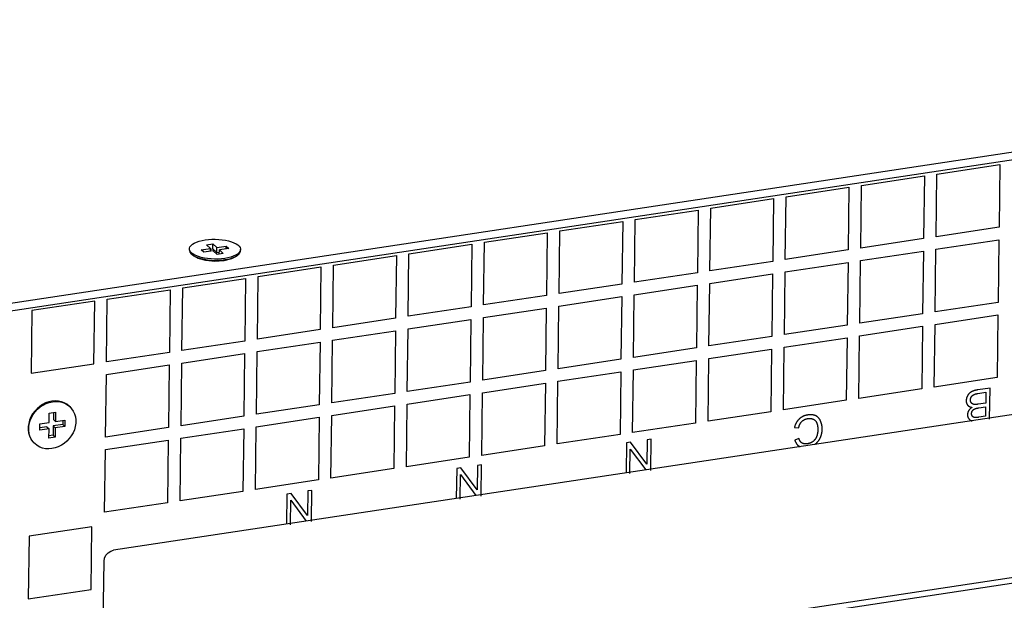
# Model space of a CAD drawing. Units: millimetres. Extents: x 1010 to 5033, y -1131 to 1713.
# Drawn here: x 3649 to 3793, y 1139 to 1224 of the extents above; entities that cross this region are included whole.
import ezdxf

# ---------------------------------------------------------------- set-up
doc = ezdxf.new("R2010")
doc.units = ezdxf.units.MM
doc.header["$LTSCALE"] = 23.1
doc.layers.get('0').update_dxf_attribs({"linetype": 'CONTINUOUS'})

msp = doc.modelspace()

# ---------------------------------------------------------------- linework, layer by layer
at = {"linetype": 'Continuous'}
for p, q in [((3464.22, 1153.58), (3923.22, 1222.89)), ((3464.24, 1154.69), (3923.23, 1223.99)), ((3783.3, 1201.3), (3792.53, 1202.7)), ((3792.53, 1202.7), (3792.42, 1193.48)), ((3772.21, 1199.63), (3781.45, 1201.02)), ((3781.45, 1201.02), (3781.33, 1191.81)), ((3783.18, 1192.09), (3783.3, 1201.3)), ((3772.1, 1190.42), (3772.21, 1199.63)), ((3761.13, 1197.95), (3770.37, 1199.35)), ((3770.37, 1199.35), (3770.25, 1190.14)), ((3750.05, 1196.28), (3759.28, 1197.68)), ((3759.28, 1197.68), (3759.17, 1188.46)), ((3761.02, 1188.74), (3761.13, 1197.95)), ((3738.97, 1194.61), (3748.2, 1196)), ((3748.2, 1196), (3748.09, 1186.79)), ((3749.93, 1187.07), (3750.05, 1196.28)), ((3727.88, 1192.93), (3737.12, 1194.33)), ((3737.12, 1194.33), (3737.01, 1185.12)), ((3738.85, 1185.4), (3738.97, 1194.61)), ((3716.8, 1191.26), (3726.04, 1192.66)), ((3726.04, 1192.66), (3725.92, 1183.44)), ((3727.77, 1183.72), (3727.88, 1192.93)), ((3792.42, 1193.48), (3783.18, 1192.09)), ((3675.97, 1190.91), (3676.9, 1191.05)), ((3676.55, 1190.37), (3675.97, 1190.91)), ((3676.89, 1190.31), (3676.9, 1191.05)), ((3676.9, 1191.05), (3677.47, 1190.51)), ((3705.72, 1189.59), (3714.96, 1190.98)), ((3714.96, 1190.98), (3714.84, 1181.77)), ((3716.69, 1182.05), (3716.8, 1191.26)), ((3781.33, 1191.81), (3772.1, 1190.42)), ((3783.16, 1190.25), (3792.39, 1191.64)), ((3792.39, 1191.64), (3792.28, 1182.43)), ((3673.45, 1190.12), (3673.45, 1190.3)), ((3674.07, 1189.26), (3673.79, 1189.5)), ((3675.16, 1190.16), (3676.55, 1190.37)), ((3675.55, 1189.79), (3675.16, 1190.16)), ((3676.93, 1190), (3675.55, 1189.79)), ((3676.54, 1189.94), (3676.55, 1190.37)), ((3676.55, 1190.26), (3676.89, 1190.31)), ((3676.89, 1190.31), (3677.46, 1189.77)), ((3677.51, 1189.46), (3676.93, 1190)), ((3677.46, 1189.77), (3677.47, 1190.51)), ((3677.46, 1189.77), (3677.85, 1189.83)), ((3677.47, 1190.51), (3678.86, 1190.71)), ((3678.43, 1189.6), (3677.51, 1189.46)), ((3677.85, 1189.51), (3677.86, 1190.14)), ((3679.24, 1190.35), (3677.86, 1190.14)), ((3677.86, 1190.14), (3678.43, 1189.6)), ((3678.85, 1190.29), (3678.86, 1190.71)), ((3678.86, 1190.71), (3679.24, 1190.35)), ((3680.32, 1189.19), (3680.59, 1189.41)), ((3680.94, 1190.09), (3680.86, 1189.9)), ((3680.95, 1190.21), (3680.94, 1190.09)), ((3680.95, 1190.02), (3680.95, 1190.21)), ((3694.64, 1187.91), (3703.87, 1189.31)), ((3703.87, 1189.31), (3703.76, 1180.1)), ((3705.61, 1180.38), (3705.72, 1189.59)), ((3770.25, 1190.14), (3761.02, 1188.74)), ((3772.08, 1188.57), (3781.31, 1189.97)), ((3781.31, 1189.97), (3781.2, 1180.76)), ((3783.04, 1181.04), (3783.16, 1190.25)), ((3674.76, 1188.87), (3674.07, 1189.26)), ((3675.88, 1188.57), (3674.76, 1188.87)), ((3679.64, 1188.82), (3678.52, 1188.54)), ((3679.9, 1189.21), (3679.52, 1189.08)), ((3680.32, 1189.19), (3679.64, 1188.82)), ((3680.39, 1189.25), (3680.32, 1189.19)), ((3694.52, 1178.7), (3694.64, 1187.91)), ((3759.17, 1188.46), (3749.93, 1187.07)), ((3760.99, 1186.9), (3770.23, 1188.3)), ((3770.23, 1188.3), (3770.11, 1179.08)), ((3771.96, 1179.36), (3772.08, 1188.57)), ((3683.56, 1186.24), (3692.79, 1187.64)), ((3692.79, 1187.64), (3692.68, 1178.42)), ((3748.09, 1186.79), (3738.85, 1185.4)), ((3749.91, 1185.23), (3759.15, 1186.62)), ((3759.15, 1186.62), (3759.03, 1177.41)), ((3760.88, 1177.69), (3760.99, 1186.9)), ((3672.47, 1184.57), (3681.71, 1185.96)), ((3681.71, 1185.96), (3681.59, 1176.75)), ((3683.44, 1177.03), (3683.56, 1186.24)), ((3737.01, 1185.12), (3727.77, 1183.72)), ((3749.8, 1176.02), (3749.91, 1185.23)), ((3661.39, 1182.89), (3670.63, 1184.29)), ((3670.63, 1184.29), (3670.51, 1175.08)), ((3672.36, 1175.36), (3672.47, 1184.57)), ((3738.72, 1174.34), (3738.83, 1183.55)), ((3738.83, 1183.55), (3748.06, 1184.95)), ((3748.06, 1184.95), (3747.95, 1175.74)), ((3659.54, 1182.62), (3650.31, 1181.22)), ((3659.43, 1173.4), (3659.54, 1182.62)), ((3661.28, 1173.68), (3661.39, 1182.89)), ((3725.92, 1183.44), (3716.69, 1182.05)), ((3727.75, 1181.88), (3736.98, 1183.28)), ((3736.98, 1183.28), (3736.87, 1174.06)), ((3792.28, 1182.43), (3783.04, 1181.04)), ((3650.31, 1181.22), (3650.19, 1172.01)), ((3714.84, 1181.77), (3705.61, 1180.38)), ((3716.66, 1180.21), (3725.9, 1181.6)), ((3725.9, 1181.6), (3725.79, 1172.39)), ((3727.63, 1172.67), (3727.75, 1181.88)), ((3781.2, 1180.76), (3771.96, 1179.36)), ((3703.76, 1180.1), (3694.52, 1178.7)), ((3705.58, 1178.53), (3714.82, 1179.93)), ((3714.82, 1179.93), (3714.7, 1170.72)), ((3716.55, 1171), (3716.66, 1180.21)), ((3782.91, 1169.98), (3783.02, 1179.19)), ((3783.02, 1179.19), (3792.26, 1180.59)), ((3792.26, 1180.59), (3792.14, 1171.38)), ((3692.68, 1178.42), (3683.44, 1177.03)), ((3694.5, 1176.86), (3703.74, 1178.26)), ((3703.74, 1178.26), (3703.62, 1169.04)), ((3705.47, 1169.32), (3705.58, 1178.53)), ((3770.11, 1179.08), (3760.88, 1177.69)), ((3771.94, 1177.52), (3781.17, 1178.92)), ((3781.17, 1178.92), (3781.06, 1169.7)), ((3681.59, 1176.75), (3672.36, 1175.36)), ((3683.42, 1175.19), (3692.65, 1176.58)), ((3692.65, 1176.58), (3692.54, 1167.37)), ((3694.39, 1167.65), (3694.5, 1176.86)), ((3759.03, 1177.41), (3749.8, 1176.02)), ((3760.86, 1175.85), (3770.09, 1177.24)), ((3770.09, 1177.24), (3769.98, 1168.03)), ((3771.82, 1168.31), (3771.94, 1177.52)), ((3670.51, 1175.08), (3661.28, 1173.68)), ((3672.34, 1173.51), (3681.57, 1174.91)), ((3681.57, 1174.91), (3681.46, 1165.7)), ((3683.3, 1165.98), (3683.42, 1175.19)), ((3747.95, 1175.74), (3738.72, 1174.34)), ((3749.77, 1174.17), (3759.01, 1175.57)), ((3759.01, 1175.57), (3758.9, 1166.36)), ((3760.74, 1166.64), (3760.86, 1175.85)), ((3650.19, 1172.01), (3659.43, 1173.4)), ((3672.22, 1164.3), (3672.34, 1173.51)), ((3736.87, 1174.06), (3727.63, 1172.67)), ((3738.69, 1172.5), (3747.93, 1173.9)), ((3747.93, 1173.9), (3747.81, 1164.68)), ((3749.66, 1164.96), (3749.77, 1174.17)), ((3661.25, 1171.84), (3670.49, 1173.24)), ((3841.48, 1173.04), (3662.31, 1145.98)), ((3670.49, 1173.24), (3670.37, 1164.02)), ((3725.79, 1172.39), (3716.55, 1171)), ((3727.61, 1170.83), (3736.85, 1172.22)), ((3736.85, 1172.22), (3736.73, 1163.01)), ((3738.58, 1163.29), (3738.69, 1172.5)), ((3661.14, 1162.63), (3661.25, 1171.84)), ((3714.7, 1170.72), (3705.47, 1169.32)), ((3716.53, 1169.15), (3725.76, 1170.55)), ((3725.76, 1170.55), (3725.65, 1161.34)), ((3727.5, 1161.62), (3727.61, 1170.83)), ((3792.14, 1171.38), (3782.91, 1169.98)), ((3703.62, 1169.04), (3694.39, 1167.65)), ((3716.41, 1159.94), (3716.53, 1169.15)), ((3781.06, 1169.7), (3771.82, 1168.31)), ((3791.1, 1169.84), (3789.31, 1169.57)), ((3789.33, 1169.03), (3790.48, 1169.21)), ((3790.48, 1169.21), (3790.46, 1167.62)), ((3791.04, 1165.24), (3791.1, 1169.84)), ((3705.45, 1167.48), (3714.68, 1168.88)), ((3714.68, 1168.88), (3714.57, 1159.66)), ((3769.98, 1168.03), (3760.74, 1166.64)), ((3789.27, 1169.02), (3789.33, 1169.03)), ((3652.84, 1164.77), (3652.86, 1166.15)), ((3652.86, 1166.15), (3653.78, 1166.29)), ((3653.47, 1166.24), (3653.46, 1165.2)), ((3653.78, 1166.29), (3653.77, 1164.91)), ((3655.52, 1167.39), (3655.88, 1167.1)), ((3692.54, 1167.37), (3683.3, 1165.98)), ((3694.36, 1165.81), (3703.6, 1167.2)), ((3703.6, 1167.2), (3703.48, 1157.99)), ((3705.33, 1158.27), (3705.45, 1167.48)), ((3758.9, 1166.36), (3749.66, 1164.96)), ((3789.45, 1166.93), (3790.45, 1167.08)), ((3790.45, 1167.08), (3790.44, 1165.69)), ((3651.46, 1164.56), (3652.84, 1164.77)), ((3653.46, 1165.2), (3653.77, 1164.91)), ((3653.77, 1164.91), (3655.15, 1165.12)), ((3654.84, 1165.07), (3654.83, 1164.49)), ((3655.15, 1165.12), (3655.14, 1164.2)), ((3681.46, 1165.7), (3672.22, 1164.3)), ((3683.28, 1164.13), (3692.52, 1165.53)), ((3692.52, 1165.53), (3692.4, 1156.32)), ((3694.25, 1156.6), (3694.36, 1165.81)), ((3651.45, 1163.64), (3651.46, 1164.56)), ((3652.52, 1164.14), (3651.45, 1163.98)), ((3652.83, 1163.85), (3651.45, 1163.64)), ((3652.52, 1164.14), (3652.83, 1163.85)), ((3652.81, 1162.47), (3652.83, 1163.85)), ((3653.45, 1164.28), (3653.43, 1162.9)), ((3654.83, 1164.49), (3653.45, 1164.28)), ((3653.45, 1164.28), (3653.75, 1163.99)), ((3653.75, 1163.99), (3653.74, 1162.61)), ((3655.14, 1164.2), (3653.75, 1163.99)), ((3654.83, 1164.49), (3655.14, 1164.2)), ((3670.37, 1164.02), (3661.14, 1162.63)), ((3672.2, 1162.46), (3681.43, 1163.86)), ((3681.43, 1163.86), (3681.32, 1154.64)), ((3683.17, 1154.92), (3683.28, 1164.13)), ((3747.81, 1164.68), (3738.58, 1163.29)), ((3762.36, 1164.04), (3762.97, 1163.98)), ((3653.74, 1162.61), (3652.81, 1162.47)), ((3653.43, 1162.9), (3652.82, 1162.8)), ((3653.43, 1162.9), (3653.74, 1162.61)), ((3661.12, 1160.79), (3670.35, 1162.18)), ((3670.35, 1162.18), (3670.24, 1152.97)), ((3672.08, 1153.25), (3672.2, 1162.46)), ((3736.73, 1163.01), (3727.5, 1161.62)), ((3738.29, 1161.87), (3737.67, 1161.77)), ((3740.67, 1158.62), (3738.29, 1161.87)), ((3740.72, 1162.23), (3740.67, 1158.62)), ((3741.3, 1162.32), (3740.72, 1162.23)), ((3741.25, 1157.72), (3741.3, 1162.32)), ((3763.02, 1162.41), (3762.42, 1162.17)), ((3661, 1151.58), (3661.12, 1160.79)), ((3725.65, 1161.34), (3716.41, 1159.94)), ((3737.67, 1161.77), (3737.61, 1157.35)), ((3738.19, 1157.26), (3738.24, 1160.87)), ((3738.24, 1160.87), (3740.5, 1157.79)), ((3714.57, 1159.66), (3705.33, 1158.27)), ((3703.48, 1157.99), (3694.25, 1156.6)), ((3712.73, 1158.01), (3712.67, 1153.59)), ((3713.36, 1158.1), (3712.73, 1158.01)), ((3715.74, 1154.85), (3713.36, 1158.1)), ((3715.78, 1158.47), (3715.74, 1154.85)), ((3716.37, 1158.56), (3715.78, 1158.47)), ((3716.31, 1153.95), (3716.37, 1158.56)), ((3692.4, 1156.32), (3683.17, 1154.92)), ((3713.26, 1153.49), (3713.3, 1157.11)), ((3713.3, 1157.11), (3715.56, 1154.02)), ((3681.32, 1154.64), (3672.08, 1153.25)), ((3690.85, 1154.7), (3690.8, 1151.09)), ((3691.43, 1154.79), (3690.85, 1154.7)), ((3691.38, 1150.19), (3691.43, 1154.79)), ((3687.79, 1154.24), (3687.74, 1149.82)), ((3688.42, 1154.34), (3687.79, 1154.24)), ((3688.32, 1149.73), (3688.37, 1153.34)), ((3688.37, 1153.34), (3690.63, 1150.26)), ((3690.8, 1151.09), (3688.42, 1154.34)), ((3670.24, 1152.97), (3661, 1151.58)), ((3858.35, 1151.62), (3685.65, 1125.55)), ((3859.12, 1150.9), (3686.42, 1124.82)), ((3659.13, 1149.45), (3649.9, 1148.06)), ((3659.02, 1140.24), (3659.13, 1149.45)), ((3649.9, 1148.06), (3649.78, 1138.85)), ((3660.72, 1129.19), (3660.91, 1144.39)), ((3649.78, 1138.85), (3659.02, 1140.24))]:
    msp.add_line(p, q, dxfattribs=at)
for points in [[(3673.45, 1190.3), (3673.47, 1190.42), (3673.54, 1190.61), (3673.69, 1190.8), (3673.9, 1190.98), (3674.17, 1191.15), (3674.5, 1191.29), (3674.88, 1191.42), (3675.31, 1191.53), (3675.77, 1191.62)], [(3675.77, 1191.62), (3676.25, 1191.68), (3676.75, 1191.71), (3677.26, 1191.71), (3677.77, 1191.69), (3678.27, 1191.64), (3678.75, 1191.57), (3679.2, 1191.47), (3679.62, 1191.35), (3679.98, 1191.2), (3680.3, 1191.04), (3680.56, 1190.87), (3680.76, 1190.68), (3680.89, 1190.49), (3680.95, 1190.29), (3680.95, 1190.21)], [(3673.52, 1190.02), (3673.46, 1190.22), (3673.45, 1190.3)], [(3673.45, 1190.12), (3673.46, 1190.03), (3673.52, 1189.83), (3673.65, 1189.64), (3673.79, 1189.5)], [(3674.79, 1189.16), (3674.42, 1189.3), (3674.1, 1189.46), (3673.85, 1189.64), (3673.65, 1189.83), (3673.52, 1190.02)], [(3673.79, 1189.5), (3673.84, 1189.45), (3674.1, 1189.28), (3674.42, 1189.12), (3674.79, 1188.98)], [(3679.52, 1188.9), (3679.9, 1189.03), (3680.23, 1189.18), (3680.5, 1189.34), (3680.59, 1189.41)], [(3680.86, 1189.9), (3680.72, 1189.71), (3680.5, 1189.53), (3680.23, 1189.36), (3679.9, 1189.21)], [(3680.59, 1189.41), (3680.71, 1189.52), (3680.86, 1189.71), (3680.94, 1189.91), (3680.95, 1190.02)], [(3678.64, 1188.89), (3678.16, 1188.83), (3677.65, 1188.8), (3677.14, 1188.8), (3676.63, 1188.82), (3676.13, 1188.87), (3675.65, 1188.94), (3675.2, 1189.04), (3674.79, 1189.16)], [(3674.79, 1188.98), (3675.2, 1188.86), (3675.65, 1188.76), (3676.13, 1188.68), (3676.63, 1188.63), (3677.14, 1188.61), (3677.65, 1188.62), (3678.15, 1188.65), (3678.64, 1188.71)], [(3678.52, 1188.54), (3677.2, 1188.45), (3675.88, 1188.57)], [(3679.52, 1189.08), (3679.1, 1188.97), (3678.64, 1188.89)], [(3678.64, 1188.71), (3679.1, 1188.79), (3679.52, 1188.9)], [(3788.08, 1169.08), (3788.07, 1169.07), (3788.05, 1169.05), (3788.04, 1169.04), (3788.02, 1169.02), (3788, 1169), (3787.99, 1168.99), (3787.97, 1168.97), (3787.96, 1168.95), (3787.94, 1168.93), (3787.93, 1168.92), (3787.92, 1168.9), (3787.9, 1168.88), (3787.89, 1168.86), (3787.87, 1168.84), (3787.86, 1168.82), (3787.85, 1168.8), (3787.83, 1168.78), (3787.82, 1168.75), (3787.81, 1168.73), (3787.79, 1168.71), (3787.78, 1168.68), (3787.77, 1168.66), (3787.76, 1168.64), (3787.74, 1168.61), (3787.74, 1168.6)], [(3788.59, 1169.39), (3788.58, 1169.38), (3788.55, 1169.37), (3788.53, 1169.36), (3788.5, 1169.35), (3788.47, 1169.34), (3788.45, 1169.32), (3788.42, 1169.31), (3788.4, 1169.3), (3788.38, 1169.28), (3788.35, 1169.27), (3788.33, 1169.26), (3788.31, 1169.24), (3788.28, 1169.23), (3788.26, 1169.22), (3788.24, 1169.2), (3788.22, 1169.19), (3788.2, 1169.17), (3788.18, 1169.16), (3788.16, 1169.14), (3788.14, 1169.13), (3788.12, 1169.11), (3788.1, 1169.1), (3788.08, 1169.08)], [(3789.31, 1169.57), (3789.26, 1169.56), (3789.21, 1169.55), (3789.16, 1169.54), (3789.11, 1169.54), (3789.06, 1169.53), (3789.02, 1169.52), (3788.97, 1169.5), (3788.93, 1169.49), (3788.88, 1169.48), (3788.84, 1169.47), (3788.8, 1169.46), (3788.77, 1169.45), (3788.73, 1169.44), (3788.69, 1169.42), (3788.66, 1169.41), (3788.63, 1169.4), (3788.59, 1169.39)], [(3653.26, 1167.91), (3652.79, 1167.8), (3652.33, 1167.64), (3651.88, 1167.41), (3651.46, 1167.13), (3651.07, 1166.8), (3650.72, 1166.43), (3650.42, 1166.02), (3650.17, 1165.58), (3649.97, 1165.12)], [(3650.24, 1165.5), (3650.49, 1165.94), (3650.79, 1166.35), (3651.14, 1166.73), (3651.53, 1167.06), (3651.95, 1167.34), (3652.4, 1167.56), (3652.87, 1167.73), (3653.34, 1167.83)], [(3655.8, 1167.17), (3655.44, 1167.46), (3655.06, 1167.67), (3654.64, 1167.83), (3654.2, 1167.92), (3653.74, 1167.95), (3653.26, 1167.91)], [(3653.34, 1167.83), (3653.81, 1167.87), (3654.27, 1167.85), (3654.72, 1167.76), (3655.13, 1167.6), (3655.52, 1167.39)], [(3787.74, 1168.6), (3787.73, 1168.58), (3787.72, 1168.55), (3787.71, 1168.53), (3787.7, 1168.5), (3787.69, 1168.48), (3787.68, 1168.45), (3787.67, 1168.43), (3787.66, 1168.4), (3787.65, 1168.37), (3787.65, 1168.35), (3787.64, 1168.32), (3787.63, 1168.3), (3787.63, 1168.27), (3787.62, 1168.26), (3787.62, 1168.25), (3787.62, 1168.22), (3787.61, 1168.19), (3787.61, 1168.17), (3787.61, 1168.14), (3787.6, 1168.11), (3787.6, 1168.09), (3787.6, 1168.06), (3787.6, 1168.03), (3787.6, 1168.01), (3787.59, 1167.98)], [(3787.59, 1167.98), (3787.59, 1167.95), (3787.59, 1167.93), (3787.6, 1167.9), (3787.6, 1167.87), (3787.6, 1167.84), (3787.6, 1167.82), (3787.61, 1167.79), (3787.61, 1167.77), (3787.61, 1167.74), (3787.62, 1167.72), (3787.62, 1167.69), (3787.63, 1167.67), (3787.64, 1167.65), (3787.64, 1167.62), (3787.65, 1167.6), (3787.66, 1167.58), (3787.67, 1167.56), (3787.68, 1167.53), (3787.69, 1167.51), (3787.7, 1167.49), (3787.71, 1167.47), (3787.72, 1167.45), (3787.73, 1167.43), (3787.74, 1167.41), (3787.76, 1167.39), (3787.77, 1167.37), (3787.78, 1167.35), (3787.8, 1167.33), (3787.81, 1167.32)], [(3788.23, 1168.07), (3788.23, 1168.08), (3788.23, 1168.09), (3788.23, 1168.11), (3788.23, 1168.13), (3788.23, 1168.15), (3788.23, 1168.16), (3788.23, 1168.18), (3788.24, 1168.2), (3788.24, 1168.21), (3788.24, 1168.23), (3788.25, 1168.25), (3788.25, 1168.26), (3788.25, 1168.28), (3788.26, 1168.3), (3788.26, 1168.31), (3788.26, 1168.33), (3788.27, 1168.34), (3788.27, 1168.36), (3788.28, 1168.37), (3788.29, 1168.39), (3788.29, 1168.4), (3788.3, 1168.42), (3788.3, 1168.43), (3788.31, 1168.45), (3788.32, 1168.46), (3788.33, 1168.48)], [(3788.35, 1167.65), (3788.35, 1167.66), (3788.34, 1167.67), (3788.33, 1167.69), (3788.32, 1167.7), (3788.31, 1167.71), (3788.31, 1167.72), (3788.3, 1167.74), (3788.29, 1167.75), (3788.29, 1167.76), (3788.28, 1167.78), (3788.27, 1167.79), (3788.27, 1167.81), (3788.26, 1167.82), (3788.26, 1167.84), (3788.25, 1167.85), (3788.25, 1167.87), (3788.25, 1167.88), (3788.24, 1167.9), (3788.24, 1167.92), (3788.24, 1167.93), (3788.23, 1167.95), (3788.23, 1167.97), (3788.23, 1167.99), (3788.23, 1168), (3788.23, 1168.02), (3788.23, 1168.04), (3788.23, 1168.06), (3788.23, 1168.07)], [(3788.33, 1168.48), (3788.33, 1168.49), (3788.34, 1168.5), (3788.35, 1168.52), (3788.35, 1168.53), (3788.36, 1168.55), (3788.37, 1168.56), (3788.38, 1168.57), (3788.39, 1168.59), (3788.4, 1168.6), (3788.41, 1168.61), (3788.41, 1168.62), (3788.42, 1168.63), (3788.43, 1168.64), (3788.44, 1168.66), (3788.45, 1168.67), (3788.46, 1168.68), (3788.47, 1168.69), (3788.48, 1168.7), (3788.49, 1168.71), (3788.5, 1168.72), (3788.51, 1168.73), (3788.52, 1168.73), (3788.53, 1168.74), (3788.54, 1168.75), (3788.55, 1168.76), (3788.56, 1168.77)], [(3788.72, 1167.44), (3788.7, 1167.44), (3788.69, 1167.44), (3788.67, 1167.45), (3788.66, 1167.45), (3788.64, 1167.46), (3788.63, 1167.46), (3788.61, 1167.46), (3788.6, 1167.47), (3788.58, 1167.48), (3788.57, 1167.48), (3788.56, 1167.49), (3788.54, 1167.49), (3788.54, 1167.5), (3788.53, 1167.5), (3788.52, 1167.51), (3788.5, 1167.52), (3788.49, 1167.52), (3788.48, 1167.53), (3788.47, 1167.54), (3788.46, 1167.55), (3788.44, 1167.56), (3788.43, 1167.57), (3788.42, 1167.58), (3788.41, 1167.59), (3788.4, 1167.6), (3788.39, 1167.61), (3788.38, 1167.62), (3788.37, 1167.63), (3788.36, 1167.64), (3788.35, 1167.65)], [(3788.56, 1168.77), (3788.57, 1168.78), (3788.58, 1168.79), (3788.6, 1168.8), (3788.61, 1168.81), (3788.62, 1168.81), (3788.64, 1168.82), (3788.65, 1168.83), (3788.67, 1168.84), (3788.68, 1168.85), (3788.7, 1168.86), (3788.72, 1168.87), (3788.73, 1168.87), (3788.75, 1168.88), (3788.77, 1168.89), (3788.79, 1168.9), (3788.8, 1168.91), (3788.82, 1168.91), (3788.84, 1168.92), (3788.86, 1168.93), (3788.88, 1168.94), (3788.9, 1168.94), (3788.91, 1168.95)], [(3790.46, 1167.62), (3789.38, 1167.46), (3789.33, 1167.45), (3789.28, 1167.45), (3789.24, 1167.44), (3789.19, 1167.44), (3789.15, 1167.43), (3789.11, 1167.43), (3789.07, 1167.43), (3789.04, 1167.42), (3789, 1167.42), (3788.97, 1167.42), (3788.93, 1167.42), (3788.9, 1167.42), (3788.87, 1167.42), (3788.84, 1167.42), (3788.82, 1167.43), (3788.79, 1167.43), (3788.77, 1167.43), (3788.74, 1167.43), (3788.72, 1167.44)], [(3788.91, 1168.95), (3788.93, 1168.95), (3788.94, 1168.96), (3788.96, 1168.96), (3788.98, 1168.97), (3789, 1168.97), (3789.02, 1168.98), (3789.05, 1168.98), (3789.08, 1168.99), (3789.11, 1168.99), (3789.14, 1169), (3789.18, 1169.01), (3789.22, 1169.01), (3789.27, 1169.02)], [(3655.88, 1167.1), (3656.15, 1166.8), (3656.39, 1166.43), (3656.58, 1166.03), (3656.7, 1165.59), (3656.76, 1165.14), (3656.75, 1164.66), (3656.68, 1164.19), (3656.55, 1163.71), (3656.35, 1163.25), (3656.1, 1162.82), (3655.8, 1162.41), (3655.45, 1162.03), (3655.06, 1161.7), (3654.64, 1161.42), (3654.19, 1161.2), (3653.73, 1161.03), (3653.25, 1160.93)], [(3787.96, 1166.5), (3787.95, 1166.49), (3787.94, 1166.47), (3787.93, 1166.45), (3787.92, 1166.43), (3787.91, 1166.4), (3787.9, 1166.38), (3787.89, 1166.36), (3787.88, 1166.34), (3787.87, 1166.32), (3787.86, 1166.3), (3787.85, 1166.27), (3787.85, 1166.25), (3787.84, 1166.23), (3787.83, 1166.21), (3787.83, 1166.19), (3787.82, 1166.16), (3787.82, 1166.14), (3787.82, 1166.13), (3787.81, 1166.12), (3787.81, 1166.1), (3787.81, 1166.08), (3787.8, 1166.05), (3787.8, 1166.03), (3787.8, 1166.01), (3787.8, 1165.99), (3787.79, 1165.97), (3787.79, 1165.94), (3787.79, 1165.92)], [(3787.81, 1167.32), (3787.83, 1167.3), (3787.85, 1167.28), (3787.86, 1167.26), (3787.88, 1167.25), (3787.9, 1167.23), (3787.91, 1167.22), (3787.93, 1167.2), (3787.95, 1167.19), (3787.97, 1167.17), (3787.99, 1167.16), (3788.01, 1167.15), (3788.03, 1167.13), (3788.05, 1167.12), (3788.08, 1167.11), (3788.1, 1167.1), (3788.12, 1167.09), (3788.15, 1167.08), (3788.17, 1167.07), (3788.19, 1167.06), (3788.22, 1167.05), (3788.25, 1167.04), (3788.27, 1167.03), (3788.3, 1167.03), (3788.33, 1167.02), (3788.35, 1167.01), (3788.38, 1167.01), (3788.41, 1167), (3788.44, 1167), (3788.45, 1167)], [(3788.45, 1167), (3788.44, 1166.99), (3788.41, 1166.97), (3788.39, 1166.95), (3788.36, 1166.93), (3788.34, 1166.92), (3788.31, 1166.9), (3788.29, 1166.88), (3788.27, 1166.86), (3788.25, 1166.85), (3788.23, 1166.83), (3788.21, 1166.81), (3788.19, 1166.79), (3788.17, 1166.77), (3788.15, 1166.75), (3788.13, 1166.74), (3788.12, 1166.72), (3788.1, 1166.7), (3788.08, 1166.68), (3788.07, 1166.66), (3788.05, 1166.64), (3788.04, 1166.62), (3788.02, 1166.6), (3788.01, 1166.58), (3788, 1166.56), (3787.98, 1166.54), (3787.97, 1166.52), (3787.96, 1166.5)], [(3788.39, 1166.08), (3788.39, 1166.09), (3788.4, 1166.11), (3788.4, 1166.13), (3788.4, 1166.14), (3788.4, 1166.16), (3788.4, 1166.18), (3788.4, 1166.19), (3788.4, 1166.21), (3788.41, 1166.22), (3788.41, 1166.24), (3788.41, 1166.26), (3788.42, 1166.27), (3788.42, 1166.29), (3788.43, 1166.3), (3788.43, 1166.32), (3788.43, 1166.33), (3788.44, 1166.34), (3788.44, 1166.36), (3788.45, 1166.37), (3788.46, 1166.39), (3788.46, 1166.4), (3788.47, 1166.41), (3788.47, 1166.43), (3788.48, 1166.44), (3788.49, 1166.45), (3788.5, 1166.47), (3788.5, 1166.48), (3788.51, 1166.49), (3788.52, 1166.5)], [(3788.52, 1166.5), (3788.53, 1166.52), (3788.54, 1166.53), (3788.55, 1166.54), (3788.55, 1166.55), (3788.56, 1166.56), (3788.57, 1166.57), (3788.58, 1166.59), (3788.59, 1166.6), (3788.6, 1166.61), (3788.62, 1166.62), (3788.63, 1166.63), (3788.64, 1166.64), (3788.65, 1166.65), (3788.66, 1166.66), (3788.67, 1166.67), (3788.69, 1166.68), (3788.7, 1166.69), (3788.71, 1166.7), (3788.73, 1166.71), (3788.74, 1166.72), (3788.75, 1166.73), (3788.77, 1166.73), (3788.78, 1166.74), (3788.8, 1166.75), (3788.81, 1166.76), (3788.83, 1166.77), (3788.84, 1166.78), (3788.86, 1166.78), (3788.87, 1166.79)], [(3788.87, 1166.79), (3788.89, 1166.79), (3788.91, 1166.8), (3788.92, 1166.81), (3788.95, 1166.82), (3788.97, 1166.82), (3788.99, 1166.83), (3789.02, 1166.84), (3789.04, 1166.85), (3789.07, 1166.85), (3789.1, 1166.86), (3789.14, 1166.87), (3789.17, 1166.88), (3789.21, 1166.89), (3789.25, 1166.89), (3789.3, 1166.9), (3789.34, 1166.91), (3789.39, 1166.92), (3789.45, 1166.93)], [(3649.97, 1165.12), (3649.84, 1164.64), (3649.77, 1164.17)], [(3649.85, 1164.09), (3649.92, 1164.57), (3650.05, 1165.04), (3650.24, 1165.5)], [(3763.07, 1165.29), (3763.03, 1165.26), (3763, 1165.23), (3762.97, 1165.2), (3762.94, 1165.16), (3762.9, 1165.13), (3762.87, 1165.09), (3762.84, 1165.05), (3762.82, 1165.02), (3762.79, 1164.98), (3762.76, 1164.94), (3762.73, 1164.9), (3762.71, 1164.86), (3762.68, 1164.82), (3762.66, 1164.78), (3762.63, 1164.73), (3762.61, 1164.69), (3762.58, 1164.65), (3762.56, 1164.6), (3762.54, 1164.55), (3762.52, 1164.51), (3762.5, 1164.46), (3762.48, 1164.41), (3762.46, 1164.36), (3762.44, 1164.3), (3762.42, 1164.25), (3762.4, 1164.2), (3762.39, 1164.14), (3762.37, 1164.08), (3762.36, 1164.04)], [(3762.97, 1163.98), (3762.98, 1164.02), (3762.99, 1164.07), (3763, 1164.11), (3763.01, 1164.15), (3763.03, 1164.19), (3763.04, 1164.23), (3763.05, 1164.27), (3763.07, 1164.31), (3763.08, 1164.35), (3763.1, 1164.38), (3763.11, 1164.42), (3763.13, 1164.45), (3763.14, 1164.49), (3763.16, 1164.52), (3763.18, 1164.55), (3763.19, 1164.58), (3763.21, 1164.61), (3763.23, 1164.64), (3763.25, 1164.67), (3763.27, 1164.7), (3763.29, 1164.73), (3763.31, 1164.76), (3763.33, 1164.78), (3763.35, 1164.81), (3763.37, 1164.84), (3763.39, 1164.86), (3763.42, 1164.88), (3763.44, 1164.91), (3763.46, 1164.93)], [(3764.29, 1165.87), (3764.28, 1165.87), (3764.23, 1165.86), (3764.18, 1165.85), (3764.13, 1165.84), (3764.08, 1165.83), (3764.03, 1165.82), (3763.98, 1165.81), (3763.94, 1165.79), (3763.89, 1165.78), (3763.85, 1165.76), (3763.8, 1165.75), (3763.76, 1165.73), (3763.71, 1165.71), (3763.67, 1165.7), (3763.63, 1165.68), (3763.59, 1165.66), (3763.55, 1165.64), (3763.51, 1165.61), (3763.47, 1165.59), (3763.43, 1165.57), (3763.39, 1165.55), (3763.35, 1165.52), (3763.32, 1165.5), (3763.28, 1165.47), (3763.26, 1165.46), (3763.24, 1165.44), (3763.21, 1165.41), (3763.17, 1165.39), (3763.14, 1165.36), (3763.1, 1165.33), (3763.07, 1165.29)], [(3763.46, 1164.93), (3763.49, 1164.95), (3763.51, 1164.98), (3763.54, 1165), (3763.56, 1165.02), (3763.59, 1165.04), (3763.61, 1165.06), (3763.64, 1165.08), (3763.67, 1165.1), (3763.69, 1165.12), (3763.72, 1165.13), (3763.75, 1165.15), (3763.77, 1165.17), (3763.8, 1165.18), (3763.83, 1165.2), (3763.86, 1165.21), (3763.89, 1165.23), (3763.92, 1165.24), (3763.95, 1165.25), (3763.98, 1165.26), (3764.01, 1165.28), (3764.04, 1165.29), (3764.07, 1165.3), (3764.11, 1165.31), (3764.14, 1165.32), (3764.17, 1165.33), (3764.21, 1165.33), (3764.24, 1165.34), (3764.27, 1165.35), (3764.31, 1165.35), (3764.34, 1165.36)], [(3765.5, 1165.75), (3765.47, 1165.77), (3765.44, 1165.78), (3765.4, 1165.8), (3765.37, 1165.81), (3765.33, 1165.82), (3765.29, 1165.84), (3765.26, 1165.85), (3765.22, 1165.86), (3765.18, 1165.87), (3765.14, 1165.87), (3765.09, 1165.88), (3765.05, 1165.89), (3765.01, 1165.89), (3764.96, 1165.9), (3764.92, 1165.9), (3764.87, 1165.91), (3764.82, 1165.91), (3764.77, 1165.91), (3764.72, 1165.91), (3764.67, 1165.91), (3764.62, 1165.91), (3764.57, 1165.9), (3764.51, 1165.9), (3764.46, 1165.89), (3764.4, 1165.89), (3764.34, 1165.88), (3764.29, 1165.87)], [(3764.34, 1165.36), (3764.34, 1165.36), (3764.37, 1165.36), (3764.41, 1165.37), (3764.44, 1165.37), (3764.47, 1165.37), (3764.5, 1165.37), (3764.53, 1165.38), (3764.56, 1165.38), (3764.6, 1165.38), (3764.63, 1165.37), (3764.66, 1165.37), (3764.69, 1165.37), (3764.72, 1165.37), (3764.75, 1165.36), (3764.78, 1165.36), (3764.81, 1165.36), (3764.83, 1165.35), (3764.86, 1165.34), (3764.89, 1165.34), (3764.92, 1165.33), (3764.95, 1165.32), (3764.98, 1165.31), (3765.01, 1165.3), (3765.03, 1165.29), (3765.06, 1165.28), (3765.09, 1165.27), (3765.12, 1165.26)], [(3765.12, 1165.26), (3765.14, 1165.25), (3765.17, 1165.24), (3765.19, 1165.22), (3765.21, 1165.21), (3765.24, 1165.2), (3765.26, 1165.18), (3765.28, 1165.17), (3765.3, 1165.15), (3765.32, 1165.14), (3765.34, 1165.12), (3765.36, 1165.1), (3765.38, 1165.08), (3765.4, 1165.07), (3765.42, 1165.05), (3765.44, 1165.03), (3765.45, 1165.01), (3765.47, 1164.99), (3765.49, 1164.97), (3765.5, 1164.94), (3765.52, 1164.92), (3765.54, 1164.9), (3765.55, 1164.87), (3765.57, 1164.85), (3765.58, 1164.82), (3765.59, 1164.8), (3765.61, 1164.77), (3765.62, 1164.74), (3765.63, 1164.72), (3765.64, 1164.69)], [(3766.2, 1164.98), (3766.2, 1165), (3766.18, 1165.04), (3766.16, 1165.08), (3766.14, 1165.12), (3766.12, 1165.15), (3766.1, 1165.19), (3766.07, 1165.23), (3766.05, 1165.26), (3766.03, 1165.29), (3766.01, 1165.33), (3765.98, 1165.36), (3765.96, 1165.39), (3765.93, 1165.42), (3765.91, 1165.44), (3765.88, 1165.47), (3765.86, 1165.5), (3765.83, 1165.52), (3765.8, 1165.55), (3765.78, 1165.57), (3765.75, 1165.6), (3765.72, 1165.62), (3765.69, 1165.64), (3765.66, 1165.66), (3765.63, 1165.68), (3765.6, 1165.7), (3765.57, 1165.72), (3765.54, 1165.74), (3765.52, 1165.75), (3765.5, 1165.75)], [(3766.43, 1163.78), (3766.43, 1163.82), (3766.43, 1163.88), (3766.43, 1163.94), (3766.43, 1163.99), (3766.42, 1164.05), (3766.42, 1164.11), (3766.42, 1164.16), (3766.41, 1164.22), (3766.4, 1164.28), (3766.39, 1164.33), (3766.38, 1164.38), (3766.37, 1164.44), (3766.36, 1164.49), (3766.35, 1164.54), (3766.34, 1164.59), (3766.33, 1164.64), (3766.31, 1164.69), (3766.3, 1164.74), (3766.28, 1164.79), (3766.26, 1164.84), (3766.24, 1164.89), (3766.22, 1164.93), (3766.2, 1164.98)], [(3787.79, 1165.92), (3787.79, 1165.9), (3787.79, 1165.87), (3787.79, 1165.85), (3787.8, 1165.83), (3787.8, 1165.81), (3787.8, 1165.78), (3787.8, 1165.76), (3787.81, 1165.74), (3787.81, 1165.72), (3787.81, 1165.7), (3787.82, 1165.67), (3787.83, 1165.65), (3787.83, 1165.63), (3787.84, 1165.61), (3787.85, 1165.59), (3787.85, 1165.56), (3787.86, 1165.54), (3787.87, 1165.52), (3787.88, 1165.5), (3787.89, 1165.48), (3787.9, 1165.46), (3787.91, 1165.44), (3787.92, 1165.41), (3787.94, 1165.39), (3787.95, 1165.37), (3787.96, 1165.35), (3787.97, 1165.34)], [(3787.97, 1165.34), (3787.98, 1165.32), (3787.99, 1165.31), (3788, 1165.29), (3788.02, 1165.27), (3788.03, 1165.26), (3788.04, 1165.24), (3788.06, 1165.23), (3788.07, 1165.21), (3788.08, 1165.2), (3788.1, 1165.19), (3788.11, 1165.17), (3788.13, 1165.16), (3788.14, 1165.15), (3788.16, 1165.14), (3788.18, 1165.12), (3788.19, 1165.11), (3788.21, 1165.1), (3788.23, 1165.09), (3788.24, 1165.08), (3788.26, 1165.07), (3788.28, 1165.06), (3788.3, 1165.05), (3788.32, 1165.04), (3788.34, 1165.03), (3788.36, 1165.02), (3788.38, 1165.02)], [(3788.38, 1165.02), (3788.38, 1165.01), (3788.39, 1165.01), (3788.4, 1165.01), (3788.41, 1165), (3788.42, 1165), (3788.43, 1165), (3788.44, 1165), (3788.44, 1164.99), (3788.45, 1164.99), (3788.46, 1164.99)], [(3788.5, 1165.7), (3788.49, 1165.71), (3788.49, 1165.72), (3788.48, 1165.73), (3788.47, 1165.74), (3788.47, 1165.75), (3788.46, 1165.76), (3788.46, 1165.77), (3788.45, 1165.79), (3788.45, 1165.8), (3788.44, 1165.81), (3788.44, 1165.83), (3788.43, 1165.84), (3788.43, 1165.85), (3788.42, 1165.87), (3788.42, 1165.88), (3788.41, 1165.9), (3788.41, 1165.91), (3788.41, 1165.93), (3788.41, 1165.94), (3788.4, 1165.96), (3788.4, 1165.97), (3788.4, 1165.99), (3788.4, 1166), (3788.4, 1166.02), (3788.4, 1166.04), (3788.39, 1166.05), (3788.39, 1166.07), (3788.39, 1166.08)], [(3788.81, 1165.51), (3788.8, 1165.51), (3788.79, 1165.51), (3788.77, 1165.52), (3788.76, 1165.52), (3788.75, 1165.52), (3788.74, 1165.53), (3788.72, 1165.53), (3788.71, 1165.53), (3788.7, 1165.54), (3788.69, 1165.54), (3788.68, 1165.55), (3788.67, 1165.55), (3788.65, 1165.56), (3788.64, 1165.57), (3788.63, 1165.57), (3788.62, 1165.58), (3788.61, 1165.59), (3788.6, 1165.59), (3788.59, 1165.6), (3788.58, 1165.61), (3788.58, 1165.62), (3788.57, 1165.62), (3788.56, 1165.63), (3788.55, 1165.64), (3788.54, 1165.65), (3788.53, 1165.66), (3788.52, 1165.67), (3788.52, 1165.68), (3788.51, 1165.69), (3788.5, 1165.7)], [(3790.44, 1165.69), (3789.47, 1165.54), (3789.41, 1165.53), (3789.35, 1165.52), (3789.3, 1165.52), (3789.25, 1165.51), (3789.2, 1165.51), (3789.16, 1165.5), (3789.12, 1165.5), (3789.08, 1165.5), (3789.04, 1165.5), (3789.01, 1165.5), (3788.98, 1165.5), (3788.95, 1165.5), (3788.92, 1165.5), (3788.9, 1165.5), (3788.87, 1165.5), (3788.85, 1165.5), (3788.83, 1165.5), (3788.81, 1165.51)], [(3649.77, 1164.17), (3649.76, 1163.69), (3649.82, 1163.24), (3649.94, 1162.8), (3650.13, 1162.4), (3650.37, 1162.03), (3650.64, 1161.73)], [(3650.72, 1161.66), (3650.44, 1161.96), (3650.2, 1162.33), (3650.02, 1162.73), (3649.9, 1163.16), (3649.84, 1163.62), (3649.85, 1164.09)], [(3765.64, 1164.69), (3765.66, 1164.65), (3765.67, 1164.61), (3765.68, 1164.57), (3765.7, 1164.53), (3765.71, 1164.49), (3765.72, 1164.45), (3765.73, 1164.41), (3765.74, 1164.37), (3765.75, 1164.32), (3765.76, 1164.28), (3765.77, 1164.23), (3765.77, 1164.19), (3765.78, 1164.14), (3765.78, 1164.09), (3765.79, 1164.04), (3765.79, 1163.99), (3765.8, 1163.93), (3765.8, 1163.88), (3765.8, 1163.83), (3765.8, 1163.77), (3765.8, 1163.71), (3765.8, 1163.69)], [(3765.8, 1163.69), (3765.8, 1163.68), (3765.8, 1163.63), (3765.8, 1163.59), (3765.8, 1163.54), (3765.79, 1163.5), (3765.79, 1163.45), (3765.78, 1163.41), (3765.78, 1163.36), (3765.77, 1163.32), (3765.77, 1163.27), (3765.76, 1163.23), (3765.75, 1163.18), (3765.74, 1163.14), (3765.73, 1163.09), (3765.72, 1163.05), (3765.71, 1163), (3765.7, 1162.96), (3765.69, 1162.91), (3765.68, 1162.87), (3765.66, 1162.82), (3765.65, 1162.78)], [(3766.14, 1162.49), (3766.16, 1162.53), (3766.18, 1162.58), (3766.2, 1162.63), (3766.22, 1162.68), (3766.24, 1162.72), (3766.26, 1162.77), (3766.28, 1162.82), (3766.29, 1162.87), (3766.31, 1162.92), (3766.32, 1162.97), (3766.34, 1163.03), (3766.35, 1163.08), (3766.36, 1163.13), (3766.37, 1163.19), (3766.38, 1163.24), (3766.39, 1163.29), (3766.4, 1163.35), (3766.41, 1163.41), (3766.41, 1163.46), (3766.42, 1163.52), (3766.42, 1163.58), (3766.43, 1163.64), (3766.43, 1163.7), (3766.43, 1163.76), (3766.43, 1163.78)], [(3762.42, 1162.17), (3762.42, 1162.15), (3762.44, 1162.1), (3762.45, 1162.06), (3762.47, 1162.02), (3762.48, 1161.98), (3762.5, 1161.94), (3762.52, 1161.9), (3762.54, 1161.86), (3762.55, 1161.83), (3762.57, 1161.79), (3762.59, 1161.76), (3762.61, 1161.72), (3762.64, 1161.69), (3762.66, 1161.66), (3762.68, 1161.63), (3762.7, 1161.6), (3762.73, 1161.57), (3762.75, 1161.54), (3762.78, 1161.51), (3762.8, 1161.49), (3762.83, 1161.46), (3762.85, 1161.44), (3762.88, 1161.41), (3762.91, 1161.39), (3762.94, 1161.37), (3762.97, 1161.35), (3763, 1161.32), (3763.03, 1161.3), (3763.06, 1161.28)], [(3763.48, 1161.75), (3763.46, 1161.76), (3763.44, 1161.77), (3763.42, 1161.79), (3763.4, 1161.8), (3763.38, 1161.82), (3763.36, 1161.83), (3763.34, 1161.85), (3763.32, 1161.87), (3763.3, 1161.89), (3763.29, 1161.91), (3763.27, 1161.93), (3763.25, 1161.95), (3763.24, 1161.97), (3763.22, 1161.99), (3763.2, 1162.02), (3763.19, 1162.04), (3763.17, 1162.07), (3763.15, 1162.09), (3763.14, 1162.12), (3763.12, 1162.15), (3763.11, 1162.18), (3763.09, 1162.21), (3763.08, 1162.24), (3763.07, 1162.27), (3763.05, 1162.31), (3763.04, 1162.34), (3763.03, 1162.38), (3763.02, 1162.41)], [(3765.14, 1162.02), (3765.11, 1162), (3765.09, 1161.98), (3765.06, 1161.96), (3765.03, 1161.94), (3765.01, 1161.92), (3764.98, 1161.9), (3764.95, 1161.88), (3764.92, 1161.87), (3764.89, 1161.85), (3764.86, 1161.83), (3764.83, 1161.82), (3764.8, 1161.8), (3764.77, 1161.79), (3764.74, 1161.77), (3764.71, 1161.76), (3764.68, 1161.75), (3764.64, 1161.73), (3764.61, 1161.72), (3764.58, 1161.71), (3764.54, 1161.7), (3764.51, 1161.69), (3764.47, 1161.68), (3764.43, 1161.67), (3764.4, 1161.66), (3764.36, 1161.65), (3764.32, 1161.64), (3764.28, 1161.64), (3764.24, 1161.63)], [(3765.65, 1162.78), (3765.64, 1162.77), (3765.63, 1162.74), (3765.62, 1162.71), (3765.61, 1162.67), (3765.6, 1162.64), (3765.58, 1162.61), (3765.57, 1162.58), (3765.55, 1162.55), (3765.54, 1162.52), (3765.52, 1162.5), (3765.51, 1162.47), (3765.49, 1162.44), (3765.48, 1162.41), (3765.46, 1162.38), (3765.44, 1162.36), (3765.42, 1162.33), (3765.4, 1162.31), (3765.38, 1162.28), (3765.36, 1162.25), (3765.35, 1162.24), (3765.34, 1162.23), (3765.32, 1162.2), (3765.3, 1162.18), (3765.28, 1162.16), (3765.26, 1162.13), (3765.23, 1162.11), (3765.21, 1162.09), (3765.19, 1162.06), (3765.16, 1162.04), (3765.14, 1162.02)], [(3765.35, 1161.56), (3765.38, 1161.58), (3765.42, 1161.61), (3765.46, 1161.64), (3765.49, 1161.66), (3765.53, 1161.69), (3765.56, 1161.72), (3765.59, 1161.75), (3765.63, 1161.78), (3765.66, 1161.81), (3765.69, 1161.84), (3765.72, 1161.87), (3765.75, 1161.91), (3765.76, 1161.92), (3765.78, 1161.94), (3765.81, 1161.97), (3765.84, 1162.01), (3765.86, 1162.04), (3765.89, 1162.08), (3765.92, 1162.11), (3765.94, 1162.15), (3765.97, 1162.18), (3765.99, 1162.22), (3766.02, 1162.26), (3766.04, 1162.3), (3766.06, 1162.34), (3766.09, 1162.38), (3766.11, 1162.42), (3766.13, 1162.46), (3766.14, 1162.49)], [(3653.25, 1160.93), (3652.78, 1160.89), (3652.32, 1160.91), (3651.88, 1161), (3651.46, 1161.16), (3651.08, 1161.37), (3650.72, 1161.66)], [(3763.06, 1161.28), (3763.06, 1161.28), (3763.07, 1161.28), (3763.09, 1161.27), (3763.1, 1161.26), (3763.11, 1161.26), (3763.12, 1161.25), (3763.13, 1161.24), (3763.15, 1161.24), (3763.16, 1161.23), (3763.17, 1161.23), (3763.18, 1161.22), (3763.2, 1161.21)], [(3764.24, 1161.63), (3764.22, 1161.63), (3764.19, 1161.62), (3764.16, 1161.62), (3764.12, 1161.62), (3764.09, 1161.61), (3764.06, 1161.61), (3764.03, 1161.61), (3764, 1161.61), (3763.97, 1161.61), (3763.94, 1161.61), (3763.91, 1161.61), (3763.89, 1161.62), (3763.86, 1161.62), (3763.83, 1161.62), (3763.8, 1161.63), (3763.78, 1161.63), (3763.75, 1161.64), (3763.73, 1161.64), (3763.7, 1161.65), (3763.68, 1161.66), (3763.66, 1161.66), (3763.63, 1161.67), (3763.61, 1161.68), (3763.59, 1161.69), (3763.57, 1161.7), (3763.56, 1161.7), (3763.54, 1161.71), (3763.52, 1161.72), (3763.5, 1161.73), (3763.48, 1161.75)], [(3660.91, 1144.39), (3660.99, 1144.83), (3661.19, 1145.24), (3661.5, 1145.6), (3661.89, 1145.85), (3662.31, 1145.98)]]:
    msp.add_lwpolyline(points, dxfattribs=at)

doc.saveas('drawing.dxf')
